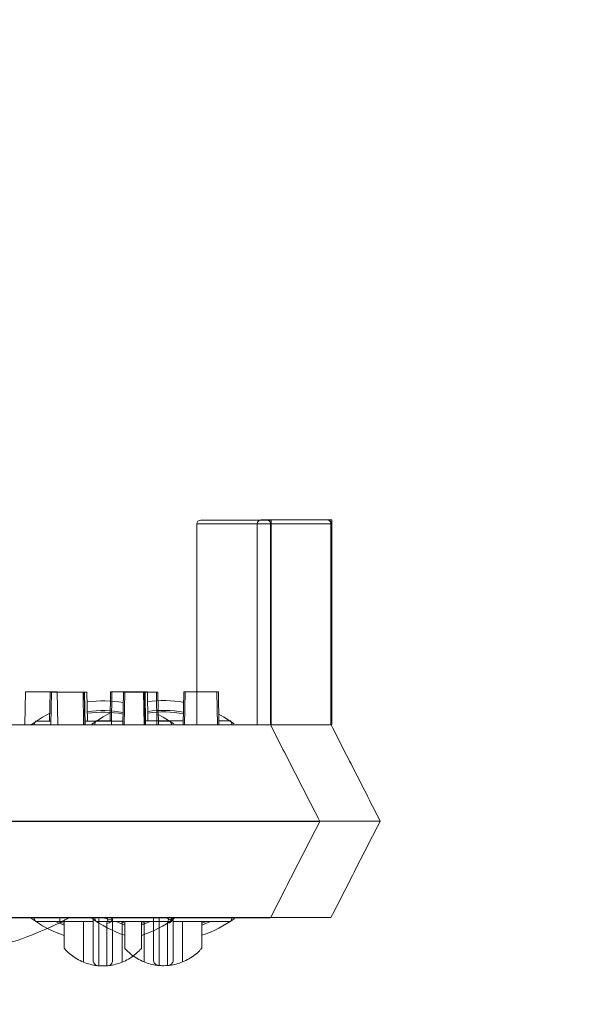
# Model space of a CAD drawing. Extents: x -2250 to 58980, y -20508 to 6746.
# Drawn here: x 45369 to 45445, y -18130 to -18000 of the extents above; entities that cross this region are included whole.
import ezdxf

# ---------------------------------------------------------------- set-up
doc = ezdxf.new("R2010")
doc.units = 0
doc.linetypes.add('SLD-Solid', pattern=[0])
doc.layers.get('0').update_dxf_attribs({"lineweight": 9})

msp = doc.modelspace()

# ---------------------------------------------------------------- hatches: boundary and pattern name
h = msp.add_hatch()
h.set_pattern_fill('AR-CONC', color=256, scale=0.6, style=0)
h.set_pattern_definition([(50, (-363.99, -17807.41), (109.3108, -9.56345), [11.43, -125.73]), (355, (-363.99, -17807.41), (-21.14605, 114.6341), [9.144, -100.58435]), (100.45144, (-354.88, -17808.21), (88.16475, 105.07065), [9.714, -106.85415]), (46.1842, (-364, -17776.93), (162.64742, -25.2254), [17.145, -188.595]), (96.63556, (-350.44, -17779.03), (142.4425, 148.4557), [14.571, -160.28136]), (351.18415, (-364, -17776.93), (142.4425, 148.4557), [13.716, -150.87584]), (21, (-348.75, -17784.55), (90.96863, -61.35912), [11.43, -125.73]), (326, (-348.75, -17784.55), (37.08122, 110.51278), [9.144, -100.584]), (71.45144, (-341.17, -17789.66), (128.04985, 49.15366), [9.714, -106.85396]), (37.5, (-363.994, -17807.41), (1.853162, 50.733023), [0, -99.3648, 0, -102.108, 0, -100.965]), (7.5, (-363.994, -17807.41), (40.0918, 60.108345), [0, -58.2168, 0, -97.0788, 0, -38.481]), (327.5, (-397.98, -17807.41), (81.354357, -3.437246), [0, -38.1, 0, -118.872, 0, -157.734]), (317.5, (-413.22, -17807.41), (88.87751, 15.2559), [0, -49.53, 0, -78.9432, 0, -112.014])])
h.paths.add_polyline_path([(44701.45, -17397.88), (44656.45, -17397.88), (44644.45, -17461.88), (44587.45, -17461.88), (44587.45, -17589.51), (44590.34, -17589.51), (44590.34, -17595.86), (44609.39, -17595.86), (44609.39, -17592.05), (44611.42, -17592.05), (44611.42, -17595.86), (44629.35, -17595.86), (44629.35, -17577.87, -1), (44622.68, -17577.87, -1), (44629.35, -17577.87), (44629.35, -17500.37), (44634.23, -17500.37), (44634.23, -17595.86), (44651.55, -17595.86), (44651.55, -17592.05), (44653.58, -17592.05), (44653.58, -17595.86), (44670, -17595.86), (44670, -17589.51), (44676.35, -17589.51), (44676.35, -17595.86), (44682.45, -17595.86), (44682.45, -17601.29), (44682.7, -17601.54), (44682.7, -17628.29), (44682.45, -17633.96), (44676.35, -17633.96), (44676.35, -17640.31), (44670, -17640.31), (44670, -17633.96), (44653.58, -17633.96), (44653.58, -17637.77), (44651.55, -17637.77), (44651.55, -17633.96), (44634.23, -17633.96), (44634.23, -18267.37), (44629.35, -18267.37), (44629.35, -18189.87, -1), (44622.68, -18189.87, -1), (44629.35, -18189.87), (44629.35, -18087.87, -1), (44622.68, -18087.87, -1), (44629.35, -18087.87), (44629.35, -17985.87, -1), (44622.68, -17985.87, -1), (44629.35, -17985.87), (44629.35, -17883.87, -1), (44622.68, -17883.87, -1), (44629.35, -17883.87), (44629.35, -17781.87, -1), (44622.68, -17781.87, -1), (44629.35, -17781.87), (44629.35, -17679.87, -1), (44622.68, -17679.87, -1), (44629.35, -17679.87), (44629.35, -17633.96), (44611.42, -17633.96), (44611.42, -17637.77), (44609.39, -17637.77), (44609.39, -17633.96), (44590.34, -17633.96), (44590.34, -17640.31), (44587.45, -17640.31), (44587.45, -18375.88), (44639.29, -18375.88), (44651.37, -18311.88), (44701.54, -18311.88)])
h.paths.add_polyline_path([(45882.45, -17461.88), (45825.45, -17461.88), (45813.45, -17397.88), (45768.45, -17397.88), (45768.37, -18311.88), (45818.37, -18311.88), (45830.45, -18375.88), (45882.45, -18375.88)])
h.paths.add_polyline_path([(45835.67, -17500.37), (45840.55, -17500.37), (45840.55, -17577.87, -1), (45847.22, -17577.87, -1), (45840.55, -17577.87), (45840.55, -17679.87, -1), (45847.22, -17679.87, -1), (45840.55, -17679.87), (45840.55, -17781.87, -1), (45847.22, -17781.87, -1), (45840.55, -17781.87), (45840.55, -17883.87, -1), (45847.22, -17883.87, -1), (45840.55, -17883.87), (45840.55, -17985.87, -1), (45847.22, -17985.87, -1), (45840.55, -17985.87), (45840.55, -18087.87, -1), (45847.22, -18087.87, -1), (45840.55, -18087.87), (45840.55, -18189.87, -1), (45847.22, -18189.87, -1), (45840.55, -18189.87), (45840.55, -18267.37), (45835.67, -18267.37)], flags=16)

# ---------------------------------------------------------------- linework, layer by layer
at = {"color": 7, "linetype": 'SLD-Solid', "lineweight": 15}
for p, q in [((45392.81, -18066.71), (45392.81, -18093.19)), ((45402.52, -18066.71), (45392.81, -18066.71)), ((45393.32, -18066.21), (45402.02, -18066.21)), ((45400.78, -18066.68), (45400.78, -18093.16)), ((45410.49, -18066.68), (45400.78, -18066.68)), ((45400.78, -18066.68), (45400.78, -18093.16)), ((45410.49, -18066.68), (45400.78, -18066.68)), ((45400.78, -18066.68), (45400.78, -18093.16)), ((45410.49, -18066.68), (45400.78, -18066.68)), ((45401.29, -18066.17), (45409.98, -18066.17)), ((45401.29, -18066.17), (45409.98, -18066.17)), ((45401.29, -18066.17), (45409.98, -18066.17)), ((45402.02, -18066.21), (45402.03, -18066.21)), ((45402.03, -18066.21), (45402.62, -18066.21)), ((45402.52, -18066.71), (45402.52, -18093.19)), ((45402.56, -18066.71), (45402.52, -18066.71)), ((45402.56, -18066.71), (45402.56, -18093.25)), ((45402.62, -18093.21), (45402.62, -18066.21)), ((45409.98, -18066.17), (45410, -18066.17)), ((45409.98, -18066.17), (45410, -18066.17)), ((45409.98, -18066.17), (45410, -18066.17)), ((45410, -18066.17), (45410.59, -18066.17)), ((45410, -18066.17), (45410.59, -18066.17)), ((45410, -18066.17), (45410.59, -18066.17)), ((45410.49, -18066.68), (45410.49, -18093.16)), ((45410.52, -18066.68), (45410.49, -18066.68)), ((45410.49, -18066.68), (45410.49, -18093.16)), ((45410.52, -18066.68), (45410.49, -18066.68)), ((45410.49, -18066.68), (45410.49, -18093.16)), ((45410.52, -18066.68), (45410.49, -18066.68)), ((45410.52, -18066.68), (45410.52, -18093.22)), ((45410.52, -18066.68), (45410.52, -18093.22)), ((45410.52, -18066.68), (45410.52, -18093.22)), ((45410.59, -18093.18), (45410.59, -18066.17)), ((45410.59, -18093.18), (45410.59, -18066.17)), ((45410.59, -18093.18), (45410.59, -18066.17)), ((45370.24, -18088.84), (45370.17, -18093.16)), ((45370.24, -18088.84), (45370.17, -18093.16)), ((45370.24, -18088.84), (45370.17, -18093.16)), ((45370.24, -18088.84), (45374.41, -18088.84)), ((45370.24, -18088.84), (45374.41, -18088.84)), ((45370.24, -18088.84), (45374.41, -18088.84)), ((45373.49, -18088.88), (45373.42, -18092.69)), ((45373.49, -18088.88), (45373.66, -18088.88)), ((45373.66, -18088.88), (45373.58, -18093.19)), ((45373.66, -18088.88), (45377.83, -18088.88)), ((45374.48, -18093.16), (45374.41, -18088.84)), ((45374.48, -18093.16), (45374.41, -18088.84)), ((45374.48, -18093.16), (45374.41, -18088.84)), ((45377.9, -18093.19), (45377.83, -18088.88)), ((45377.83, -18088.88), (45377.96, -18088.88)), ((45378.04, -18093.19), (45377.96, -18088.88)), ((45377.96, -18088.88), (45378.03, -18088.88)), ((45378.11, -18093.19), (45378.03, -18088.88)), ((45378.03, -18088.88), (45378.34, -18088.88)), ((45378.41, -18092.69), (45378.34, -18088.88)), ((45381.46, -18088.84), (45381.39, -18092.65)), ((45381.46, -18088.84), (45381.39, -18092.65)), ((45381.46, -18088.84), (45381.39, -18092.65)), ((45381.46, -18088.84), (45381.63, -18088.84)), ((45381.46, -18088.84), (45381.63, -18088.84)), ((45381.46, -18088.84), (45381.63, -18088.84)), ((45381.63, -18088.84), (45381.55, -18093.16)), ((45381.63, -18088.84), (45381.55, -18093.16)), ((45381.63, -18088.84), (45381.55, -18093.16)), ((45381.63, -18088.84), (45385.8, -18088.84)), ((45381.63, -18088.84), (45385.8, -18088.84)), ((45381.63, -18088.84), (45385.8, -18088.84)), ((45383.14, -18088.88), (45383.07, -18093.19)), ((45383.14, -18088.88), (45383.32, -18088.88)), ((45383.32, -18088.88), (45383.25, -18093.19)), ((45383.32, -18088.88), (45387.49, -18088.88)), ((45385.87, -18093.16), (45385.8, -18088.84)), ((45385.8, -18088.84), (45385.93, -18088.84)), ((45385.87, -18093.16), (45385.8, -18088.84)), ((45385.8, -18088.84), (45385.93, -18088.84)), ((45385.87, -18093.16), (45385.8, -18088.84)), ((45385.8, -18088.84), (45385.93, -18088.84)), ((45386.01, -18093.16), (45385.93, -18088.84)), ((45385.93, -18088.84), (45386, -18088.84)), ((45386.01, -18093.16), (45385.93, -18088.84)), ((45385.93, -18088.84), (45386, -18088.84)), ((45386.01, -18093.16), (45385.93, -18088.84)), ((45385.93, -18088.84), (45386, -18088.84)), ((45386.07, -18093.16), (45386, -18088.84)), ((45386, -18088.84), (45386.31, -18088.84)), ((45386.07, -18093.16), (45386, -18088.84)), ((45386, -18088.84), (45386.31, -18088.84)), ((45386.07, -18093.16), (45386, -18088.84)), ((45386, -18088.84), (45386.31, -18088.84)), ((45386.38, -18092.65), (45386.31, -18088.84)), ((45386.38, -18092.65), (45386.31, -18088.84)), ((45386.38, -18092.65), (45386.31, -18088.84)), ((45387.56, -18093.19), (45387.49, -18088.88)), ((45387.49, -18088.88), (45387.69, -18088.88)), ((45387.76, -18093.19), (45387.69, -18088.88)), ((45391.11, -18088.84), (45391.03, -18093.16)), ((45391.11, -18088.84), (45391.03, -18093.16)), ((45391.11, -18088.84), (45391.03, -18093.16)), ((45391.11, -18088.84), (45391.29, -18088.84)), ((45391.11, -18088.84), (45391.29, -18088.84)), ((45391.11, -18088.84), (45391.29, -18088.84)), ((45391.29, -18088.84), (45391.21, -18093.16)), ((45391.29, -18088.84), (45391.21, -18093.16)), ((45391.29, -18088.84), (45391.21, -18093.16)), ((45391.29, -18088.84), (45395.46, -18088.84)), ((45391.29, -18088.84), (45395.46, -18088.84)), ((45391.29, -18088.84), (45395.46, -18088.84)), ((45395.53, -18093.16), (45395.46, -18088.84)), ((45395.46, -18088.84), (45395.66, -18088.84)), ((45395.53, -18093.16), (45395.46, -18088.84)), ((45395.46, -18088.84), (45395.66, -18088.84)), ((45395.53, -18093.16), (45395.46, -18088.84)), ((45395.46, -18088.84), (45395.66, -18088.84)), ((45395.73, -18093.16), (45395.66, -18088.84)), ((45395.73, -18093.16), (45395.66, -18088.84)), ((45395.73, -18093.16), (45395.66, -18088.84)), ((45371.01, -18093.12), (45372.49, -18092.15)), ((45371.54, -18092.69), (45371.36, -18093.19)), ((45373.59, -18092.69), (45371.54, -18092.69)), ((45372.49, -18092.15), (45373.44, -18091.64)), ((45383.08, -18092.69), (45378.1, -18092.69)), ((45378.97, -18093.08), (45380.46, -18092.11)), ((45378.97, -18093.08), (45380.46, -18092.11)), ((45378.97, -18093.08), (45380.46, -18092.11)), ((45379.51, -18092.65), (45379.33, -18093.16)), ((45379.51, -18092.65), (45379.33, -18093.16)), ((45379.51, -18092.65), (45379.33, -18093.16)), ((45381.56, -18092.65), (45379.51, -18092.65)), ((45381.56, -18092.65), (45379.51, -18092.65)), ((45381.56, -18092.65), (45379.51, -18092.65)), ((45380.46, -18092.11), (45381.41, -18091.61)), ((45380.46, -18092.11), (45381.41, -18091.61)), ((45380.46, -18092.11), (45381.41, -18091.61)), ((45391.04, -18092.65), (45386.07, -18092.65)), ((45391.04, -18092.65), (45386.07, -18092.65)), ((45391.04, -18092.65), (45386.07, -18092.65)), ((45387.74, -18091.8), (45388.37, -18092.15)), ((45389.32, -18092.69), (45387.75, -18092.69)), ((45388.37, -18092.15), (45389.78, -18093.06)), ((45389.5, -18093.19), (45389.32, -18092.69)), ((45395.71, -18091.76), (45396.34, -18092.11)), ((45395.71, -18091.76), (45396.34, -18092.11)), ((45395.71, -18091.76), (45396.34, -18092.11)), ((45397.29, -18092.65), (45395.72, -18092.65)), ((45397.29, -18092.65), (45395.72, -18092.65)), ((45397.29, -18092.65), (45395.72, -18092.65)), ((45396.34, -18092.11), (45397.74, -18093.02)), ((45396.34, -18092.11), (45397.74, -18093.02)), ((45396.34, -18092.11), (45397.74, -18093.02)), ((45397.47, -18093.16), (45397.29, -18092.65)), ((45397.47, -18093.16), (45397.29, -18092.65)), ((45397.47, -18093.16), (45397.29, -18092.65)), ((45032.89, -18093.19), (45397.67, -18093.19)), ((45040.86, -18093.16), (45405.64, -18093.16)), ((45040.86, -18093.16), (45405.64, -18093.16)), ((45040.86, -18093.16), (45405.64, -18093.16)), ((45397.67, -18093.19), (45398.62, -18093.19)), ((45398.62, -18093.19), (45402.52, -18093.19)), ((45402.53, -18093.2), (45402.52, -18093.19)), ((45402.58, -18093.21), (45402.56, -18093.25)), ((45405.64, -18093.16), (45406.59, -18093.16)), ((45405.64, -18093.16), (45406.59, -18093.16)), ((45405.64, -18093.16), (45406.59, -18093.16)), ((45406.59, -18093.16), (45410.49, -18093.16)), ((45406.59, -18093.16), (45410.49, -18093.16)), ((45406.59, -18093.16), (45410.49, -18093.16)), ((45410.5, -18093.17), (45410.49, -18093.16)), ((45410.5, -18093.17), (45410.49, -18093.16)), ((45410.5, -18093.17), (45410.49, -18093.16)), ((45410.55, -18093.18), (45410.52, -18093.22)), ((45410.55, -18093.18), (45410.52, -18093.22)), ((45410.55, -18093.18), (45410.52, -18093.22)), ((45029.27, -18105.89), (45401.39, -18105.89)), ((45037.24, -18105.86), (45409.36, -18105.86)), ((45037.24, -18105.86), (45409.36, -18105.86)), ((45037.24, -18105.86), (45409.36, -18105.86)), ((45401.39, -18105.89), (45409.01, -18105.89)), ((45409.01, -18105.89), (45409.01, -18105.89)), ((45409.36, -18105.86), (45416.98, -18105.86)), ((45409.36, -18105.86), (45416.98, -18105.86)), ((45409.36, -18105.86), (45416.98, -18105.86)), ((45416.98, -18105.86), (45416.98, -18105.86)), ((45416.98, -18105.86), (45416.98, -18105.86)), ((45416.98, -18105.86), (45416.98, -18105.86)), ((45032.89, -18118.59), (45397.67, -18118.59)), ((45040.86, -18118.56), (45405.64, -18118.56)), ((45040.86, -18118.56), (45405.64, -18118.56)), ((45040.86, -18118.56), (45405.64, -18118.56)), ((45371.36, -18118.59), (45371.54, -18119.1)), ((45374.76, -18119.25), (45374.76, -18118.56)), ((45374.76, -18119.25), (45374.76, -18118.56)), ((45374.76, -18119.25), (45374.76, -18118.56)), ((45379.33, -18118.56), (45379.51, -18119.07)), ((45379.33, -18118.56), (45379.51, -18119.07)), ((45379.33, -18118.56), (45379.51, -18119.07)), ((45389.32, -18119.1), (45389.5, -18118.59)), ((45397.29, -18119.07), (45397.47, -18118.56)), ((45397.29, -18119.07), (45397.47, -18118.56)), ((45397.29, -18119.07), (45397.47, -18118.56)), ((45397.67, -18118.59), (45402.52, -18118.59)), ((45405.64, -18118.56), (45410.49, -18118.56)), ((45405.64, -18118.56), (45410.49, -18118.56)), ((45405.64, -18118.56), (45410.49, -18118.56)), ((45371.54, -18119.1), (45379.14, -18119.1)), ((45374.2, -18119.1), (45375.35, -18119.59)), ((45375.35, -18119.35), (45374.73, -18119.1)), ((45375.35, -18119.1), (45375.35, -18122.63)), ((45377.89, -18124.45), (45377.89, -18119.1)), ((45379.51, -18119.07), (45387.11, -18119.07)), ((45379.51, -18119.07), (45387.11, -18119.07)), ((45379.51, -18119.07), (45387.11, -18119.07)), ((45381.72, -18119.1), (45389.32, -18119.1)), ((45382.17, -18119.07), (45383.32, -18119.55)), ((45382.17, -18119.07), (45383.32, -18119.55)), ((45382.17, -18119.07), (45383.32, -18119.55)), ((45383.32, -18119.32), (45382.7, -18119.07)), ((45383.32, -18119.32), (45382.7, -18119.07)), ((45383.32, -18119.32), (45382.7, -18119.07)), ((45382.97, -18119.1), (45382.97, -18124.45)), ((45383.32, -18119.07), (45383.32, -18122.6)), ((45383.32, -18119.07), (45383.32, -18122.6)), ((45383.32, -18119.07), (45383.32, -18122.6)), ((45386.13, -18119.1), (45385.51, -18119.35)), ((45385.51, -18119.59), (45386.67, -18119.1)), ((45385.51, -18122.63), (45385.51, -18119.1)), ((45385.86, -18124.41), (45385.86, -18119.07)), ((45385.86, -18124.41), (45385.86, -18119.07)), ((45385.86, -18124.41), (45385.86, -18119.07)), ((45389.69, -18119.07), (45397.29, -18119.07)), ((45389.69, -18119.07), (45397.29, -18119.07)), ((45389.69, -18119.07), (45397.29, -18119.07)), ((45390.94, -18119.07), (45390.94, -18124.41)), ((45390.94, -18119.07), (45390.94, -18124.41)), ((45390.94, -18119.07), (45390.94, -18124.41)), ((45394.1, -18119.07), (45393.48, -18119.32)), ((45393.48, -18119.55), (45394.63, -18119.07)), ((45393.48, -18122.6), (45393.48, -18119.07)), ((45394.1, -18119.07), (45393.48, -18119.32)), ((45393.48, -18119.55), (45394.63, -18119.07)), ((45393.48, -18122.6), (45393.48, -18119.07)), ((45394.1, -18119.07), (45393.48, -18119.32)), ((45393.48, -18119.55), (45394.63, -18119.07)), ((45393.48, -18122.6), (45393.48, -18119.07))]:
    msp.add_line(p, q, dxfattribs=at)
for centre, radius, start, end in [((45393.32, -18066.71), 0.508, 90, 180), ((45401.29, -18066.68), 0.508, 90, 180), ((45401.29, -18066.68), 0.508, 90, 180), ((45401.29, -18066.68), 0.508, 90, 180), ((45402.02, -18066.71), 0.508, 359.9988, 90.0079), ((45409.98, -18066.68), 0.508, 359.9988, 90.0079), ((45409.98, -18066.68), 0.508, 359.9988, 90.0079), ((45409.98, -18066.68), 0.508, 359.9988, 90.0079), ((45380.43, -18105.89), 15.88, 80.2614, 97.4815), ((45388.4, -18105.86), 15.88, 80.2614, 97.4815), ((45388.4, -18105.86), 15.88, 80.2614, 97.4815), ((45388.4, -18105.86), 15.88, 80.2614, 97.4815), ((45380.43, -18105.89), 14.6, 79.4947, 98.0479), ((45380.43, -18105.89), 14.39, 79.348, 98.1562), ((45388.4, -18105.86), 14.6, 79.4947, 98.0479), ((45388.4, -18105.86), 14.6, 79.4947, 98.0479), ((45388.4, -18105.86), 14.6, 79.4947, 98.0479), ((45388.4, -18105.86), 14.39, 79.348, 98.1562), ((45388.4, -18105.86), 14.39, 79.348, 98.1562), ((45388.4, -18105.86), 14.39, 79.348, 98.1562), ((45380.43, -18105.89), 15.88, 233.1788, 251.3371), ((45388.4, -18105.86), 15.88, 233.1788, 251.3371), ((45388.4, -18105.86), 15.88, 233.1788, 251.3371), ((45388.4, -18105.86), 15.88, 233.1788, 251.3371), ((45380.97, -18118.58), 0.753, 269.274, 359.2645), ((45381.14, -18118.18), 0.718, 266.8217, 324.5243), ((45380.43, -18105.89), 15.88, 288.6629, 306.2142), ((45388.94, -18118.55), 0.753, 269.274, 359.2645), ((45388.94, -18118.55), 0.753, 269.274, 359.2645), ((45388.94, -18118.55), 0.753, 269.274, 359.2645), ((45389.11, -18118.14), 0.718, 266.8217, 324.5243), ((45389.11, -18118.14), 0.718, 266.8217, 324.5243), ((45389.11, -18118.14), 0.718, 266.8217, 324.5243), ((45388.4, -18105.86), 15.88, 288.6629, 306.2142), ((45388.4, -18105.86), 15.88, 288.6629, 306.2142), ((45388.4, -18105.86), 15.88, 288.6629, 306.2142), ((45380.43, -18118.2), 6.74, 247.8639, 263.2744), ((45380.43, -18118.2), 6.74, 276.7256, 292.1361), ((45388.4, -18118.17), 6.74, 247.8639, 263.2744), ((45388.4, -18118.17), 6.74, 247.8639, 263.2744), ((45388.4, -18118.17), 6.74, 247.8639, 263.2744), ((45388.4, -18118.17), 6.74, 276.7256, 292.1361), ((45388.4, -18118.17), 6.74, 276.7256, 292.1361), ((45388.4, -18118.17), 6.74, 276.7256, 292.1361)]:
    msp.add_arc(centre, radius, start, end, dxfattribs=at)
for points, knots in [([(45402.03, -18066.21), (45402.07, -18066.21), (45402.27, -18066.23), (45402.43, -18066.34), (45402.51, -18066.52), (45402.53, -18066.56), (45402.54, -18066.59), (45402.54, -18066.61), (45402.55, -18066.63), (45402.55, -18066.65), (45402.55, -18066.66), (45402.55, -18066.67), (45402.55, -18066.69), (45402.55, -18066.7), (45402.56, -18066.71), (45402.56, -18066.71), (45402.56, -18066.71)], [0, 0, 0, 0, 0.15861, 0.793644, 0.861296, 0.906621, 0.937014, 0.957427, 0.971161, 0.980442, 0.986756, 0.991091, 0.995287, 0.997118, 0.998963, 1, 1, 1, 1]), ([(45410, -18066.17), (45410.04, -18066.17), (45410.24, -18066.19), (45410.39, -18066.31), (45410.48, -18066.48), (45410.5, -18066.52), (45410.51, -18066.55), (45410.51, -18066.58), (45410.52, -18066.6), (45410.52, -18066.61), (45410.52, -18066.63), (45410.52, -18066.64), (45410.52, -18066.65), (45410.52, -18066.66), (45410.52, -18066.67), (45410.52, -18066.68), (45410.52, -18066.68)], [0, 0, 0, 0, 0.15861, 0.793644, 0.861296, 0.906621, 0.937014, 0.957427, 0.971161, 0.980442, 0.986756, 0.991091, 0.995287, 0.997118, 0.998963, 1, 1, 1, 1]), ([(45410, -18066.17), (45410.04, -18066.17), (45410.24, -18066.19), (45410.39, -18066.31), (45410.48, -18066.48), (45410.5, -18066.52), (45410.51, -18066.55), (45410.51, -18066.58), (45410.52, -18066.6), (45410.52, -18066.61), (45410.52, -18066.63), (45410.52, -18066.64), (45410.52, -18066.65), (45410.52, -18066.66), (45410.52, -18066.67), (45410.52, -18066.68), (45410.52, -18066.68)], [0, 0, 0, 0, 0.15861, 0.793644, 0.861296, 0.906621, 0.937014, 0.957427, 0.971161, 0.980442, 0.986756, 0.991091, 0.995287, 0.997118, 0.998963, 1, 1, 1, 1]), ([(45410, -18066.17), (45410.04, -18066.17), (45410.24, -18066.19), (45410.39, -18066.31), (45410.48, -18066.48), (45410.5, -18066.52), (45410.51, -18066.55), (45410.51, -18066.58), (45410.52, -18066.6), (45410.52, -18066.61), (45410.52, -18066.63), (45410.52, -18066.64), (45410.52, -18066.65), (45410.52, -18066.66), (45410.52, -18066.67), (45410.52, -18066.68), (45410.52, -18066.68)], [0, 0, 0, 0, 0.15861, 0.793644, 0.861296, 0.906621, 0.937014, 0.957427, 0.971161, 0.980442, 0.986756, 0.991091, 0.995287, 0.997118, 0.998963, 1, 1, 1, 1]), ([(45409.01, -18105.89), (45407.93, -18103.77), (45405.77, -18099.55), (45403.63, -18095.36), (45402.57, -18093.28)], [0, 0, 0, 0, 0.502067, 1, 1, 1, 1]), ([(45416.98, -18105.86), (45415.89, -18103.74), (45413.74, -18099.52), (45411.6, -18095.33), (45410.54, -18093.24)], [0, 0, 0, 0, 0.502067, 1, 1, 1, 1]), ([(45416.98, -18105.86), (45415.89, -18103.74), (45413.74, -18099.52), (45411.6, -18095.33), (45410.54, -18093.24)], [0, 0, 0, 0, 0.502067, 1, 1, 1, 1]), ([(45416.98, -18105.86), (45415.89, -18103.74), (45413.74, -18099.52), (45411.6, -18095.33), (45410.54, -18093.24)], [0, 0, 0, 0, 0.502067, 1, 1, 1, 1]), ([(45402.52, -18118.59), (45403.6, -18116.48), (45405.75, -18112.27), (45407.93, -18108.01), (45409.01, -18105.89)], [0, 0, 0, 0, 0.5016233, 1, 1, 1, 1]), ([(45410.49, -18118.56), (45411.57, -18116.45), (45413.72, -18112.23), (45415.89, -18107.98), (45416.98, -18105.86)], [0, 0, 0, 0, 0.5016233, 1, 1, 1, 1]), ([(45410.49, -18118.56), (45411.57, -18116.45), (45413.72, -18112.23), (45415.89, -18107.98), (45416.98, -18105.86)], [0, 0, 0, 0, 0.5016233, 1, 1, 1, 1]), ([(45410.49, -18118.56), (45411.57, -18116.45), (45413.72, -18112.23), (45415.89, -18107.98), (45416.98, -18105.86)], [0, 0, 0, 0, 0.5016233, 1, 1, 1, 1]), ([(45374.76, -18119.25), (45374.92, -18119.17), (45375.23, -18119), (45375.65, -18118.77), (45375.93, -18118.62), (45376.02, -18118.56), (45376.03, -18118.56), (45376.03, -18118.56)], [0, 0, 0, 0, 0.252198, 0.504836, 0.742161, 0.948357, 1, 1, 1, 1]), ([(45374.76, -18119.25), (45374.92, -18119.17), (45375.23, -18119), (45375.65, -18118.77), (45375.93, -18118.62), (45376.02, -18118.56), (45376.03, -18118.56), (45376.03, -18118.56)], [0, 0, 0, 0, 0.252198, 0.504836, 0.742161, 0.948357, 1, 1, 1, 1]), ([(45374.76, -18119.25), (45374.92, -18119.17), (45375.23, -18119), (45375.65, -18118.77), (45375.93, -18118.62), (45376.02, -18118.56), (45376.03, -18118.56), (45376.03, -18118.56)], [0, 0, 0, 0, 0.252198, 0.504836, 0.742161, 0.948357, 1, 1, 1, 1]), ([(45379.14, -18118.59), (45379.14, -18118.88), (45379.14, -18119.58), (45379.14, -18120.29), (45379.14, -18121.25), (45379.14, -18122.57), (45379.14, -18123.63), (45379.14, -18124.12), (45379.14, -18124.16), (45379.14, -18124.18)], [0, 0, 0, 0, 0.092149, 0.228168, 0.364227, 0.634592, 0.769916, 0.905187, 1, 1, 1, 1]), ([(45379.9, -18124.92), (45379.9, -18124.9), (45379.9, -18124.81), (45379.9, -18124.39), (45379.9, -18123.32), (45379.9, -18122), (45379.9, -18121.03), (45379.9, -18120.21), (45379.9, -18119.22), (45379.9, -18118.72)], [0, 0, 0, 0, 0.046674, 0.181211, 0.315798, 0.583027, 0.720964, 0.858853, 1, 1, 1, 1]), ([(45380.43, -18118.59), (45380.44, -18118.59), (45380.46, -18118.6), (45380.53, -18118.61), (45380.65, -18118.63), (45380.83, -18118.67), (45381.01, -18118.73), (45381.11, -18118.81), (45381.12, -18118.86), (45381.1, -18118.89), (45381.1, -18118.89)], [0, 0, 0, 0, 0.008863, 0.058007, 0.161424, 0.312911, 0.552187, 0.788613, 0.94684, 1, 1, 1, 1]), ([(45381.72, -18124.18), (45381.72, -18124.09), (45381.72, -18123.84), (45381.72, -18122.16), (45381.72, -18120.74), (45381.72, -18119.8), (45381.72, -18118.99), (45381.72, -18118.59)], [0, 0, 0, 0, 0.17347, 0.448764, 0.724037, 0.862075, 1, 1, 1, 1]), ([(45387.11, -18118.56), (45387.11, -18118.84), (45387.11, -18119.54), (45387.11, -18120.26), (45387.11, -18121.22), (45387.11, -18122.53), (45387.11, -18123.59), (45387.11, -18124.08), (45387.11, -18124.13), (45387.11, -18124.15)], [0, 0, 0, 0, 0.092149, 0.228168, 0.364227, 0.634592, 0.769916, 0.905187, 1, 1, 1, 1]), ([(45387.11, -18118.56), (45387.11, -18118.84), (45387.11, -18119.54), (45387.11, -18120.26), (45387.11, -18121.22), (45387.11, -18122.53), (45387.11, -18123.59), (45387.11, -18124.08), (45387.11, -18124.13), (45387.11, -18124.15)], [0, 0, 0, 0, 0.092149, 0.228168, 0.364227, 0.634592, 0.769916, 0.905187, 1, 1, 1, 1]), ([(45387.11, -18118.56), (45387.11, -18118.84), (45387.11, -18119.54), (45387.11, -18120.26), (45387.11, -18121.22), (45387.11, -18122.53), (45387.11, -18123.59), (45387.11, -18124.08), (45387.11, -18124.13), (45387.11, -18124.15)], [0, 0, 0, 0, 0.092149, 0.228168, 0.364227, 0.634592, 0.769916, 0.905187, 1, 1, 1, 1]), ([(45387.87, -18124.89), (45387.87, -18124.86), (45387.87, -18124.77), (45387.87, -18124.35), (45387.87, -18123.29), (45387.87, -18121.97), (45387.87, -18120.99), (45387.87, -18120.17), (45387.87, -18119.18), (45387.87, -18118.68)], [0, 0, 0, 0, 0.046674, 0.181211, 0.315798, 0.583027, 0.720964, 0.858853, 1, 1, 1, 1]), ([(45387.87, -18124.89), (45387.87, -18124.86), (45387.87, -18124.77), (45387.87, -18124.35), (45387.87, -18123.29), (45387.87, -18121.97), (45387.87, -18120.99), (45387.87, -18120.17), (45387.87, -18119.18), (45387.87, -18118.68)], [0, 0, 0, 0, 0.046674, 0.181211, 0.315798, 0.583027, 0.720964, 0.858853, 1, 1, 1, 1]), ([(45387.87, -18124.89), (45387.87, -18124.86), (45387.87, -18124.77), (45387.87, -18124.35), (45387.87, -18123.29), (45387.87, -18121.97), (45387.87, -18120.99), (45387.87, -18120.17), (45387.87, -18119.18), (45387.87, -18118.68)], [0, 0, 0, 0, 0.046674, 0.181211, 0.315798, 0.583027, 0.720964, 0.858853, 1, 1, 1, 1]), ([(45388.4, -18118.56), (45388.4, -18118.56), (45388.43, -18118.56), (45388.5, -18118.57), (45388.62, -18118.59), (45388.8, -18118.63), (45388.98, -18118.7), (45389.08, -18118.77), (45389.08, -18118.83), (45389.07, -18118.85), (45389.07, -18118.86)], [0, 0, 0, 0, 0.008863, 0.058007, 0.161424, 0.312911, 0.552187, 0.788613, 0.94684, 1, 1, 1, 1]), ([(45388.4, -18118.56), (45388.4, -18118.56), (45388.43, -18118.56), (45388.5, -18118.57), (45388.62, -18118.59), (45388.8, -18118.63), (45388.98, -18118.7), (45389.08, -18118.77), (45389.08, -18118.83), (45389.07, -18118.85), (45389.07, -18118.86)], [0, 0, 0, 0, 0.008863, 0.058007, 0.161424, 0.312911, 0.552187, 0.788613, 0.94684, 1, 1, 1, 1]), ([(45388.4, -18118.56), (45388.4, -18118.56), (45388.43, -18118.56), (45388.5, -18118.57), (45388.62, -18118.59), (45388.8, -18118.63), (45388.98, -18118.7), (45389.08, -18118.77), (45389.08, -18118.83), (45389.07, -18118.85), (45389.07, -18118.86)], [0, 0, 0, 0, 0.008863, 0.058007, 0.161424, 0.312911, 0.552187, 0.788613, 0.94684, 1, 1, 1, 1]), ([(45389.69, -18124.15), (45389.69, -18124.05), (45389.69, -18123.8), (45389.69, -18122.13), (45389.69, -18120.7), (45389.69, -18119.76), (45389.69, -18118.96), (45389.69, -18118.56)], [0, 0, 0, 0, 0.17347, 0.448764, 0.724037, 0.862075, 1, 1, 1, 1]), ([(45389.69, -18124.15), (45389.69, -18124.05), (45389.69, -18123.8), (45389.69, -18122.13), (45389.69, -18120.7), (45389.69, -18119.76), (45389.69, -18118.96), (45389.69, -18118.56)], [0, 0, 0, 0, 0.17347, 0.448764, 0.724037, 0.862075, 1, 1, 1, 1]), ([(45389.69, -18124.15), (45389.69, -18124.05), (45389.69, -18123.8), (45389.69, -18122.13), (45389.69, -18120.7), (45389.69, -18119.76), (45389.69, -18118.96), (45389.69, -18118.56)], [0, 0, 0, 0, 0.17347, 0.448764, 0.724037, 0.862075, 1, 1, 1, 1]), ([(45338.54, -18124.78), (45340.81, -18124.68), (45345.4, -18124.48), (45352.31, -18124.28), (45358.73, -18123.79), (45364.58, -18122.86), (45369.83, -18121.51), (45373.11, -18120), (45374.76, -18119.25)], [0, 0, 0, 0, 0.184958, 0.372912, 0.560961, 0.707608, 0.85342, 1, 1, 1, 1]), ([(45338.54, -18124.78), (45340.81, -18124.68), (45345.4, -18124.48), (45352.31, -18124.28), (45358.73, -18123.79), (45364.58, -18122.86), (45369.83, -18121.51), (45373.11, -18120), (45374.76, -18119.25)], [0, 0, 0, 0, 0.184958, 0.372912, 0.560961, 0.707608, 0.85342, 1, 1, 1, 1]), ([(45338.54, -18124.78), (45340.81, -18124.68), (45345.4, -18124.48), (45352.31, -18124.28), (45358.73, -18123.79), (45364.58, -18122.86), (45369.83, -18121.51), (45373.11, -18120), (45374.76, -18119.25)], [0, 0, 0, 0, 0.184958, 0.372912, 0.560961, 0.707608, 0.85342, 1, 1, 1, 1]), ([(45381.1, -18118.89), (45381.04, -18119.02), (45380.96, -18119.17), (45380.96, -18119.31), (45380.96, -18119.34)], [0, 0, 0, 0, 0.820308, 1, 1, 1, 1]), ([(45380.96, -18119.34), (45380.96, -18119.74), (45380.96, -18120.55), (45380.96, -18121.49), (45380.96, -18122.92), (45380.96, -18124.52), (45380.96, -18124.82), (45380.96, -18124.92)], [0, 0, 0, 0, 0.1427179, 0.2855518, 0.5681225, 0.8521633, 1, 1, 1, 1]), ([(45389.07, -18118.86), (45389.01, -18118.98), (45388.93, -18119.14), (45388.93, -18119.28), (45388.93, -18119.3)], [0, 0, 0, 0, 0.820308, 1, 1, 1, 1]), ([(45389.07, -18118.86), (45389.01, -18118.98), (45388.93, -18119.14), (45388.93, -18119.28), (45388.93, -18119.3)], [0, 0, 0, 0, 0.820308, 1, 1, 1, 1]), ([(45389.07, -18118.86), (45389.01, -18118.98), (45388.93, -18119.14), (45388.93, -18119.28), (45388.93, -18119.3)], [0, 0, 0, 0, 0.820308, 1, 1, 1, 1]), ([(45388.93, -18119.3), (45388.93, -18119.7), (45388.93, -18120.51), (45388.93, -18121.46), (45388.93, -18122.89), (45388.93, -18124.48), (45388.93, -18124.78), (45388.93, -18124.89)], [0, 0, 0, 0, 0.1427179, 0.2855518, 0.5681225, 0.8521633, 1, 1, 1, 1]), ([(45388.93, -18119.3), (45388.93, -18119.7), (45388.93, -18120.51), (45388.93, -18121.46), (45388.93, -18122.89), (45388.93, -18124.48), (45388.93, -18124.78), (45388.93, -18124.89)], [0, 0, 0, 0, 0.1427179, 0.2855518, 0.5681225, 0.8521633, 1, 1, 1, 1]), ([(45388.93, -18119.3), (45388.93, -18119.7), (45388.93, -18120.51), (45388.93, -18121.46), (45388.93, -18122.89), (45388.93, -18124.48), (45388.93, -18124.78), (45388.93, -18124.89)], [0, 0, 0, 0, 0.1427179, 0.2855518, 0.5681225, 0.8521633, 1, 1, 1, 1]), ([(45377.89, -18124.45), (45377.58, -18124.31), (45376.97, -18124.02), (45376.19, -18123.46), (45375.67, -18122.98), (45375.39, -18122.68), (45375.36, -18122.65), (45375.35, -18122.63)], [0, 0, 0, 0, 0.229639, 0.458272, 0.716427, 0.87224, 1, 1, 1, 1]), ([(45385.51, -18122.63), (45385.49, -18122.66), (45385.46, -18122.7), (45385.15, -18123.02), (45384.63, -18123.5), (45383.87, -18124.04), (45383.26, -18124.32), (45382.97, -18124.45)], [0, 0, 0, 0, 0.154363, 0.307467, 0.545182, 0.788219, 1, 1, 1, 1]), ([(45385.86, -18124.41), (45385.55, -18124.27), (45384.94, -18123.99), (45384.16, -18123.43), (45383.64, -18122.95), (45383.36, -18122.65), (45383.33, -18122.61), (45383.32, -18122.6)], [0, 0, 0, 0, 0.229639, 0.458272, 0.716427, 0.87224, 1, 1, 1, 1]), ([(45385.86, -18124.41), (45385.55, -18124.27), (45384.94, -18123.99), (45384.16, -18123.43), (45383.64, -18122.95), (45383.36, -18122.65), (45383.33, -18122.61), (45383.32, -18122.6)], [0, 0, 0, 0, 0.229639, 0.458272, 0.716427, 0.87224, 1, 1, 1, 1]), ([(45385.86, -18124.41), (45385.55, -18124.27), (45384.94, -18123.99), (45384.16, -18123.43), (45383.64, -18122.95), (45383.36, -18122.65), (45383.33, -18122.61), (45383.32, -18122.6)], [0, 0, 0, 0, 0.229639, 0.458272, 0.716427, 0.87224, 1, 1, 1, 1]), ([(45393.48, -18122.6), (45393.46, -18122.62), (45393.43, -18122.66), (45393.12, -18122.99), (45392.6, -18123.46), (45391.83, -18124), (45391.22, -18124.28), (45390.94, -18124.41)], [0, 0, 0, 0, 0.154363, 0.307467, 0.545182, 0.788219, 1, 1, 1, 1]), ([(45393.48, -18122.6), (45393.46, -18122.62), (45393.43, -18122.66), (45393.12, -18122.99), (45392.6, -18123.46), (45391.83, -18124), (45391.22, -18124.28), (45390.94, -18124.41)], [0, 0, 0, 0, 0.154363, 0.307467, 0.545182, 0.788219, 1, 1, 1, 1]), ([(45393.48, -18122.6), (45393.46, -18122.62), (45393.43, -18122.66), (45393.12, -18122.99), (45392.6, -18123.46), (45391.83, -18124), (45391.22, -18124.28), (45390.94, -18124.41)], [0, 0, 0, 0, 0.154363, 0.307467, 0.545182, 0.788219, 1, 1, 1, 1]), ([(45379.14, -18124.18), (45379.15, -18124.27), (45379.17, -18124.44), (45379.3, -18124.67), (45379.47, -18124.82), (45379.59, -18124.88), (45379.64, -18124.9)], [0, 0, 0, 0, 0.276395, 0.552747, 0.829189, 1, 1, 1, 1]), ([(45379.9, -18124.92), (45379.9, -18124.92), (45379.88, -18124.92), (45379.86, -18124.92), (45379.85, -18124.92), (45379.84, -18124.92), (45379.83, -18124.92), (45379.82, -18124.92), (45379.8, -18124.91), (45379.75, -18124.91), (45379.67, -18124.9), (45379.63, -18124.9), (45379.64, -18124.9), (45379.64, -18124.9)], [0, 0, 0, 0, 0.0387639, 0.0462031, 0.0498717, 0.0535901, 0.0567602, 0.0610168, 0.0689184, 0.0961962, 0.2270127, 0.7470642, 1, 1, 1, 1]), ([(45380.96, -18124.92), (45380.85, -18124.93), (45380.74, -18124.94), (45380.49, -18124.94), (45380.47, -18124.94), (45380.45, -18124.94), (45380.44, -18124.94), (45380.42, -18124.94), (45380.4, -18124.94), (45380.36, -18124.94), (45380.26, -18124.94), (45380.11, -18124.94), (45379.98, -18124.93), (45379.9, -18124.92)], [0, 0, 0, 0, 0.459681, 0.473717, 0.488205, 0.49359, 0.499038, 0.503857, 0.509674, 0.520665, 0.564154, 0.736133, 1, 1, 1, 1]), ([(45381.22, -18124.9), (45381.23, -18124.9), (45381.23, -18124.9), (45381.08, -18124.91), (45381.05, -18124.91), (45381.04, -18124.92), (45381.03, -18124.92), (45381.02, -18124.92), (45381.02, -18124.92), (45381, -18124.92), (45380.98, -18124.92), (45380.97, -18124.92), (45380.96, -18124.92)], [0, 0, 0, 0, 0.841839, 0.886817, 0.905129, 0.911269, 0.917468, 0.921952, 0.926411, 0.93331, 0.946918, 1, 1, 1, 1]), ([(45381.72, -18124.18), (45381.72, -18124.21), (45381.72, -18124.26), (45381.7, -18124.4), (45381.62, -18124.59), (45381.45, -18124.79), (45381.3, -18124.86), (45381.22, -18124.9)], [0, 0, 0, 0, 0.080028, 0.182106, 0.458356, 0.734602, 1, 1, 1, 1]), ([(45387.11, -18124.15), (45387.12, -18124.23), (45387.14, -18124.4), (45387.27, -18124.63), (45387.44, -18124.79), (45387.56, -18124.84), (45387.61, -18124.86)], [0, 0, 0, 0, 0.276395, 0.552747, 0.829189, 1, 1, 1, 1]), ([(45387.11, -18124.15), (45387.12, -18124.23), (45387.14, -18124.4), (45387.27, -18124.63), (45387.44, -18124.79), (45387.56, -18124.84), (45387.61, -18124.86)], [0, 0, 0, 0, 0.276395, 0.552747, 0.829189, 1, 1, 1, 1]), ([(45387.11, -18124.15), (45387.12, -18124.23), (45387.14, -18124.4), (45387.27, -18124.63), (45387.44, -18124.79), (45387.56, -18124.84), (45387.61, -18124.86)], [0, 0, 0, 0, 0.276395, 0.552747, 0.829189, 1, 1, 1, 1]), ([(45387.87, -18124.89), (45387.86, -18124.89), (45387.85, -18124.89), (45387.83, -18124.88), (45387.81, -18124.88), (45387.81, -18124.88), (45387.8, -18124.88), (45387.79, -18124.88), (45387.77, -18124.88), (45387.72, -18124.87), (45387.63, -18124.86), (45387.6, -18124.86), (45387.61, -18124.86), (45387.61, -18124.86)], [0, 0, 0, 0, 0.0387639, 0.0462031, 0.0498717, 0.0535901, 0.0567602, 0.0610168, 0.0689184, 0.0961962, 0.2270127, 0.7470642, 1, 1, 1, 1]), ([(45387.87, -18124.89), (45387.86, -18124.89), (45387.85, -18124.89), (45387.83, -18124.88), (45387.81, -18124.88), (45387.81, -18124.88), (45387.8, -18124.88), (45387.79, -18124.88), (45387.77, -18124.88), (45387.72, -18124.87), (45387.63, -18124.86), (45387.6, -18124.86), (45387.61, -18124.86), (45387.61, -18124.86)], [0, 0, 0, 0, 0.0387639, 0.0462031, 0.0498717, 0.0535901, 0.0567602, 0.0610168, 0.0689184, 0.0961962, 0.2270127, 0.7470642, 1, 1, 1, 1]), ([(45387.87, -18124.89), (45387.86, -18124.89), (45387.85, -18124.89), (45387.83, -18124.88), (45387.81, -18124.88), (45387.81, -18124.88), (45387.8, -18124.88), (45387.79, -18124.88), (45387.77, -18124.88), (45387.72, -18124.87), (45387.63, -18124.86), (45387.6, -18124.86), (45387.61, -18124.86), (45387.61, -18124.86)], [0, 0, 0, 0, 0.0387639, 0.0462031, 0.0498717, 0.0535901, 0.0567602, 0.0610168, 0.0689184, 0.0961962, 0.2270127, 0.7470642, 1, 1, 1, 1]), ([(45388.93, -18124.89), (45388.82, -18124.9), (45388.71, -18124.91), (45388.46, -18124.91), (45388.44, -18124.91), (45388.42, -18124.91), (45388.4, -18124.91), (45388.39, -18124.91), (45388.37, -18124.91), (45388.33, -18124.91), (45388.23, -18124.91), (45388.08, -18124.9), (45387.95, -18124.89), (45387.87, -18124.89)], [0, 0, 0, 0, 0.459681, 0.473717, 0.488205, 0.49359, 0.499038, 0.503857, 0.509674, 0.520665, 0.564154, 0.736133, 1, 1, 1, 1]), ([(45388.93, -18124.89), (45388.82, -18124.9), (45388.71, -18124.91), (45388.46, -18124.91), (45388.44, -18124.91), (45388.42, -18124.91), (45388.4, -18124.91), (45388.39, -18124.91), (45388.37, -18124.91), (45388.33, -18124.91), (45388.23, -18124.91), (45388.08, -18124.9), (45387.95, -18124.89), (45387.87, -18124.89)], [0, 0, 0, 0, 0.459681, 0.473717, 0.488205, 0.49359, 0.499038, 0.503857, 0.509674, 0.520665, 0.564154, 0.736133, 1, 1, 1, 1]), ([(45388.93, -18124.89), (45388.82, -18124.9), (45388.71, -18124.91), (45388.46, -18124.91), (45388.44, -18124.91), (45388.42, -18124.91), (45388.4, -18124.91), (45388.39, -18124.91), (45388.37, -18124.91), (45388.33, -18124.91), (45388.23, -18124.91), (45388.08, -18124.9), (45387.95, -18124.89), (45387.87, -18124.89)], [0, 0, 0, 0, 0.459681, 0.473717, 0.488205, 0.49359, 0.499038, 0.503857, 0.509674, 0.520665, 0.564154, 0.736133, 1, 1, 1, 1]), ([(45389.19, -18124.86), (45389.2, -18124.86), (45389.2, -18124.86), (45389.04, -18124.88), (45389.02, -18124.88), (45389.01, -18124.88), (45389, -18124.88), (45388.99, -18124.88), (45388.98, -18124.88), (45388.97, -18124.88), (45388.95, -18124.89), (45388.94, -18124.89), (45388.93, -18124.89)], [0, 0, 0, 0, 0.841839, 0.886817, 0.905129, 0.911269, 0.917468, 0.921952, 0.926411, 0.93331, 0.946918, 1, 1, 1, 1]), ([(45389.19, -18124.86), (45389.2, -18124.86), (45389.2, -18124.86), (45389.04, -18124.88), (45389.02, -18124.88), (45389.01, -18124.88), (45389, -18124.88), (45388.99, -18124.88), (45388.98, -18124.88), (45388.97, -18124.88), (45388.95, -18124.89), (45388.94, -18124.89), (45388.93, -18124.89)], [0, 0, 0, 0, 0.841839, 0.886817, 0.905129, 0.911269, 0.917468, 0.921952, 0.926411, 0.93331, 0.946918, 1, 1, 1, 1]), ([(45389.19, -18124.86), (45389.2, -18124.86), (45389.2, -18124.86), (45389.04, -18124.88), (45389.02, -18124.88), (45389.01, -18124.88), (45389, -18124.88), (45388.99, -18124.88), (45388.98, -18124.88), (45388.97, -18124.88), (45388.95, -18124.89), (45388.94, -18124.89), (45388.93, -18124.89)], [0, 0, 0, 0, 0.841839, 0.886817, 0.905129, 0.911269, 0.917468, 0.921952, 0.926411, 0.93331, 0.946918, 1, 1, 1, 1]), ([(45389.69, -18124.15), (45389.69, -18124.17), (45389.69, -18124.23), (45389.67, -18124.37), (45389.59, -18124.56), (45389.42, -18124.75), (45389.26, -18124.83), (45389.19, -18124.86)], [0, 0, 0, 0, 0.080028, 0.182106, 0.458356, 0.734602, 1, 1, 1, 1]), ([(45389.69, -18124.15), (45389.69, -18124.17), (45389.69, -18124.23), (45389.67, -18124.37), (45389.59, -18124.56), (45389.42, -18124.75), (45389.26, -18124.83), (45389.19, -18124.86)], [0, 0, 0, 0, 0.080028, 0.182106, 0.458356, 0.734602, 1, 1, 1, 1]), ([(45389.69, -18124.15), (45389.69, -18124.17), (45389.69, -18124.23), (45389.67, -18124.37), (45389.59, -18124.56), (45389.42, -18124.75), (45389.26, -18124.83), (45389.19, -18124.86)], [0, 0, 0, 0, 0.080028, 0.182106, 0.458356, 0.734602, 1, 1, 1, 1])]:
    msp.add_open_spline(points, degree=3, knots=knots, dxfattribs=at)

doc.saveas('drawing.dxf')
